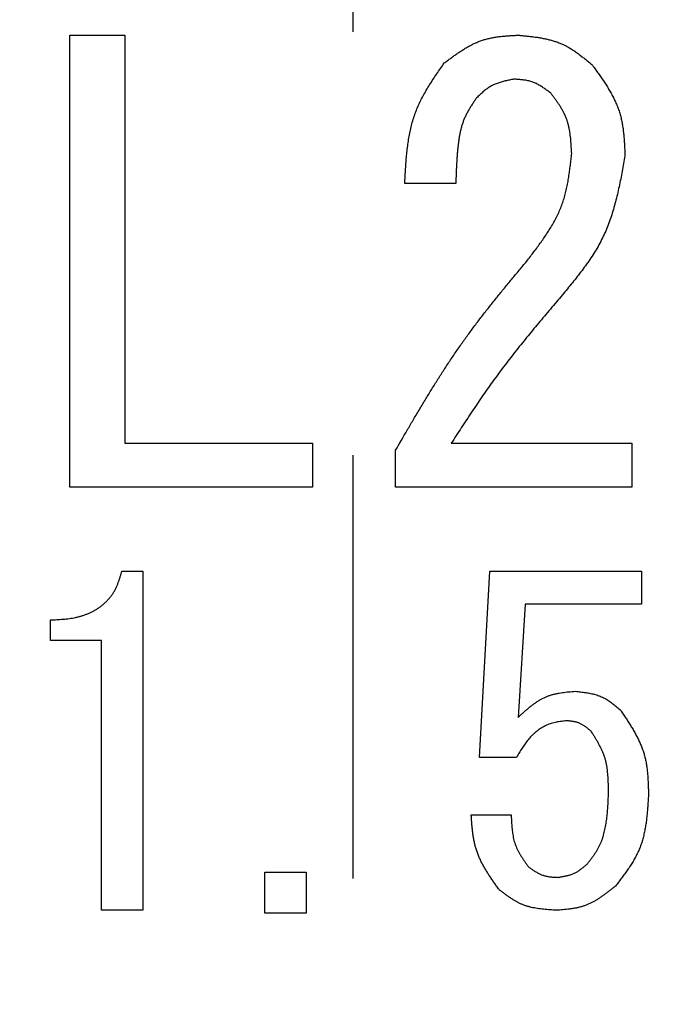
# Model space of a CAD drawing. Units: millimetres. Extents: x 305 to 1200, y -527 to 255.
# Drawn here: x 618 to 624, y -331 to -322 of the extents above; entities that cross this region are included whole.
import ezdxf

# ---------------------------------------------------------------- set-up
doc = ezdxf.new("R2010")
doc.units = ezdxf.units.MM
doc.header["$LTSCALE"] = 0.584646
doc.linetypes.add('CENTER', pattern=[50.8, 31.75, -6.35, 6.35, -6.35])
doc.layers.add('NoLayerName_001', color=7, linetype='Continuous')
doc.styles.get("Standard").update_dxf_attribs({"font": 'txt', "bigfont": 'extfont2'})
doc.dimstyles.get("Standard").update_dxf_attribs({"dimtxt": 2.5, "dimasz": 2.5, "dimexe": 1.25, "dimexo": 0.625, "dimtad": 1, "dimzin": 0, "dimdsep": 46, "dimtxsty": 'Standard', "dimcen": 2.5, "dimadec": 0, "dimazin": 0, "dimtfac": 0.75, "dimtmove": 0, "dimatfit": 3, "dimfxl": 1, "dimarcsym": 0})

# ---------------------------------------------------------------- blocks, each defined once
blk = doc.blocks.new('_OPEN30')
at = {"color": 0, "linetype": 'ByBlock', "lineweight": -2}
for p, q in [((-1, 0.267949), (0, 0)), ((0, 0), (-1, -0.267949)), ((0, 0), (-1, 0))]:
    blk.add_line(p, q, dxfattribs=at)
blk = doc.blocks.new('*D28')
at = {"layer": 'Defpoints', "color": 0}
for p in [(621.1582, -106.7911), (949.326, -106.7911), (637.6582, -487.2911)]:
    blk.add_point(p, dxfattribs=at)
at = {"layer": 'NoLayerName_001', "color": 0, "linetype": 'Continuous', "lineweight": 25}
for p, q in [((621.1582, -106.7911), (950.576, -106.7911)), ((949.326, -482.0411), (949.326, -112.0411)), ((637.6582, -487.2911), (950.576, -487.2911))]:
    blk.add_line(p, q, dxfattribs=at)
at = {"layer": 'NoLayerName_001', "color": 0, "lineweight": 25, "xscale": 5.25, "yscale": 5.25, "zscale": 5.25}
for p, rotation in [((949.326, -106.7911), 90), ((949.326, -487.2911), 270)]:
    blk.add_blockref('_OPEN30', p, dxfattribs=dict(at, rotation=rotation))
at = {"layer": 'NoLayerName_001', "color": 0, "lineweight": 25, "insert": (937.826, -297.0411), "char_height": 10.5, "attachment_point": 5, "rotation": 90}
blk.add_mtext('(381)', dxfattribs=at)
blk = doc.blocks.new('*D36')
at = {"layer": 'Defpoints', "color": 0}
for p in [(530.5081, -224.7911), (621.1582, -224.7911), (621.1582, -364.7911)]:
    blk.add_point(p, dxfattribs=at)
at = {"layer": 'NoLayerName_001', "color": 0, "linetype": 'Continuous', "lineweight": 25}
for p, q in [((621.1582, -224.7911), (529.2581, -224.7911)), ((530.5081, -359.5411), (530.5081, -230.0411)), ((621.1582, -364.7911), (529.2581, -364.7911))]:
    blk.add_line(p, q, dxfattribs=at)
at = {"layer": 'NoLayerName_001', "color": 0, "lineweight": 25, "xscale": 5.25, "yscale": 5.25, "zscale": 5.25}
for p, rotation in [((530.5081, -224.7911), 90), ((530.5081, -364.7911), 270)]:
    blk.add_blockref('_OPEN30', p, dxfattribs=dict(at, rotation=rotation))
at = {"layer": 'NoLayerName_001', "color": 0, "lineweight": 25, "insert": (521.7581, -294.7911), "char_height": 10.5, "attachment_point": 5, "rotation": 90}
blk.add_mtext('%%c140', dxfattribs=at)

msp = doc.modelspace()

# ---------------------------------------------------------------- linework, layer by layer
at = {"layer": 'NoLayerName_001', "color": 7, "linetype": 'CENTER', "lineweight": 25}
msp.add_line((621.1582, -95.6925), (621.1582, -496.9061), dxfattribs=at)
at = {"layer": 'NoLayerName_001', "color": 7, "linetype": 'Continuous', "lineweight": 25}
for p, q in [((618.6755, -322.1843), (619.1568, -322.1843)), ((618.6755, -326.1489), (618.6755, -322.1843)), ((619.1568, -322.1843), (619.1568, -325.764)), ((622.0612, -323.486), (621.6138, -323.486)), ((619.1568, -325.764), (620.8043, -325.764)), ((620.8043, -325.764), (620.8043, -326.1489)), ((622.0205, -325.764), (623.607, -325.764)), ((623.607, -325.764), (623.607, -326.1489)), ((621.5324, -326.1489), (621.5324, -325.825)), ((620.8043, -326.1489), (618.6755, -326.1489)), ((623.607, -326.1489), (621.5324, -326.1489)), ((619.1302, -326.886), (619.3133, -326.886)), ((619.3133, -326.886), (619.3133, -329.8595)), ((622.2681, -328.5182), (622.3596, -326.886)), ((622.3596, -326.886), (623.6912, -326.886)), ((623.6912, -326.886), (623.6912, -327.1747)), ((622.6692, -327.1747), (622.6082, -328.1674)), ((623.6912, -327.1747), (622.6692, -327.1747)), ((618.5048, -327.4934), (618.5048, -327.3131)), ((618.9522, -327.4934), (618.5048, -327.4934)), ((618.9522, -329.8595), (618.9522, -327.4934)), ((622.5929, -328.5182), (622.2681, -328.5182)), ((622.1963, -329.0216), (622.5472, -329.0216)), ((620.3861, -329.886), (620.3861, -329.525)), ((620.3861, -329.525), (620.7472, -329.525)), ((620.7472, -329.525), (620.7472, -329.886)), ((619.3133, -329.8595), (618.9522, -329.8595)), ((620.7472, -329.886), (620.3861, -329.886))]:
    msp.add_line(p, q, dxfattribs=at)
at = {"layer": 'NoLayerName_001', "color": 8, "linetype": 'Continuous', "lineweight": 50}
msp.add_arc((621.1582, -294.7911), 56.9012, 282.27196, 257.72804, dxfattribs=at)
at = {"layer": 'NoLayerName_001', "color": 7, "linetype": 'Continuous', "lineweight": 25}
for points, knots in [([(621.9595, -322.4284), (621.9693, -322.4212), (621.9887, -322.4067), (622.018, -322.3851), (622.0474, -322.3639), (622.0769, -322.3432), (622.1067, -322.3232), (622.1369, -322.3042), (622.1674, -322.2861), (622.1984, -322.2693), (622.2298, -322.254), (622.2619, -322.2402), (622.2945, -322.2282), (622.3279, -322.2182), (622.3619, -322.21), (622.3964, -322.2034), (622.4314, -322.1982), (622.4667, -322.1941), (622.5024, -322.1908), (622.5382, -322.1883), (622.5743, -322.1862), (622.5983, -322.185), (622.6104, -322.1843)], [0, 0, 0, 0, 0.0364167, 0.0727774, 0.1090287, 0.1451228, 0.1810201, 0.2166922, 0.2521253, 0.2873236, 0.3223125, 0.3571425, 0.3918925, 0.4266706, 0.4615828, 0.496697, 0.5320461, 0.5676336, 0.6034394, 0.6394245, 0.6755366, 0.7117143, 0.7117143, 0.7117143, 0.7117143]), ([(622.6104, -322.1843), (622.6226, -322.1855), (622.6471, -322.1879), (622.6837, -322.1917), (622.7202, -322.1958), (622.7564, -322.2005), (622.7923, -322.2059), (622.8279, -322.2122), (622.863, -322.2195), (622.8975, -322.2282), (622.9315, -322.2382), (622.9648, -322.2499), (622.9973, -322.2633), (623.0289, -322.2788), (623.0597, -322.2961), (623.0898, -322.315), (623.1193, -322.3352), (623.1483, -322.3566), (623.1769, -322.3788), (623.2051, -322.4017), (623.2332, -322.4251), (623.2519, -322.4409), (623.2612, -322.4487)], [0, 0, 0, 0, 0.0368938, 0.0737282, 0.1104466, 0.146998, 0.1833404, 0.2194435, 0.2552925, 0.2908915, 0.3262673, 0.3614732, 0.3965926, 0.4317404, 0.4670298, 0.5025337, 0.5382874, 0.5742948, 0.6105345, 0.6469651, 0.6835308, 0.7201664, 0.7201664, 0.7201664, 0.7201664]), ([(621.6138, -323.486), (621.6148, -323.4667), (621.6167, -323.4281), (621.6199, -323.3703), (621.6236, -323.3127), (621.6281, -323.2553), (621.6337, -323.1983), (621.6406, -323.1418), (621.6491, -323.0858), (621.6595, -323.0305), (621.672, -322.9759), (621.687, -322.9221), (621.7046, -322.8692), (621.7252, -322.8175), (621.7485, -322.7667), (621.7743, -322.7167), (621.802, -322.6675), (621.8315, -322.619), (621.8623, -322.5709), (621.8942, -322.5232), (621.9267, -322.4757), (621.9486, -322.4442), (621.9595, -322.4284)], [0, 0, 0, 0, 0.058013, 0.115947, 0.173724, 0.231278, 0.288551, 0.345503, 0.402115, 0.458391, 0.514367, 0.570114, 0.625742, 0.681404, 0.737251, 0.793384, 0.849851, 0.906658, 0.963778, 1.021155, 1.078714, 1.136368, 1.136368, 1.136368, 1.136368]), ([(623.2612, -322.4487), (623.2698, -322.4607), (623.287, -322.4845), (623.3125, -322.5204), (623.3376, -322.5564), (623.3621, -322.5926), (623.3857, -322.6292), (623.4082, -322.666), (623.4295, -322.7034), (623.4492, -322.7412), (623.4673, -322.7796), (623.4834, -322.8187), (623.4974, -322.8585), (623.5089, -322.8991), (623.5183, -322.9405), (623.5258, -322.9824), (623.5316, -323.0249), (623.5361, -323.0677), (623.5395, -323.111), (623.5421, -323.1545), (623.5442, -323.1982), (623.5454, -323.2274), (623.546, -323.2419)], [0, 0, 0, 0, 0.0441144, 0.088162, 0.1320796, 0.1758099, 0.219306, 0.2625341, 0.305478, 0.3481425, 0.3905582, 0.4327853, 0.4749177, 0.5170841, 0.5594104, 0.6019771, 0.6448232, 0.687953, 0.7313422, 0.7749448, 0.8186983, 0.8625299, 0.8625299, 0.8625299, 0.8625299]), ([(622.5697, -322.5708), (622.5635, -322.572), (622.5511, -322.5744), (622.5325, -322.5781), (622.514, -322.582), (622.4956, -322.5861), (622.4774, -322.5906), (622.4594, -322.5955), (622.4417, -322.6009), (622.4243, -322.6069), (622.4072, -322.6135), (622.3905, -322.621), (622.3743, -322.6292), (622.3586, -322.6384), (622.3433, -322.6485), (622.3284, -322.6592), (622.3139, -322.6706), (622.2996, -322.6826), (622.2856, -322.6949), (622.2717, -322.7076), (622.258, -322.7205), (622.2488, -322.7291), (622.2443, -322.7335)], [0, 0, 0, 0, 0.0189948, 0.0379624, 0.0568771, 0.0757155, 0.0944585, 0.1130926, 0.1316109, 0.1500157, 0.1683194, 0.1865464, 0.2047349, 0.2229374, 0.2412048, 0.2595699, 0.2780486, 0.2966427, 0.3153423, 0.3341288, 0.3529768, 0.3718565, 0.3718565, 0.3718565, 0.3718565]), ([(622.8951, -322.6928), (622.8903, -322.6892), (622.8805, -322.6819), (622.8659, -322.671), (622.8513, -322.6604), (622.8365, -322.65), (622.8216, -322.6399), (622.8066, -322.6303), (622.7913, -322.6213), (622.7758, -322.6129), (622.7601, -322.6052), (622.7441, -322.5983), (622.7278, -322.5923), (622.7111, -322.5873), (622.6941, -322.5832), (622.6768, -322.58), (622.6593, -322.5774), (622.6416, -322.5754), (622.6238, -322.5738), (622.6058, -322.5726), (622.5878, -322.5716), (622.5757, -322.5711), (622.5697, -322.5708)], [0, 0, 0, 0, 0.0182308, 0.0364329, 0.0545789, 0.0726443, 0.0906087, 0.1084574, 0.1261836, 0.1437891, 0.161287, 0.1787032, 0.1960782, 0.2134674, 0.2309254, 0.248487, 0.2661692, 0.2839739, 0.3018906, 0.3198994, 0.3379733, 0.356081, 0.356081, 0.356081, 0.356081]), ([(623.0782, -323.2216), (623.0777, -323.2119), (623.0767, -323.1923), (623.0751, -323.1631), (623.0732, -323.1339), (623.0709, -323.105), (623.0681, -323.0762), (623.0645, -323.0477), (623.06, -323.0195), (623.0545, -322.9916), (623.0479, -322.9642), (623.04, -322.9373), (623.0307, -322.9109), (623.0198, -322.885), (623.0074, -322.8598), (622.9937, -322.835), (622.9789, -322.8107), (622.9632, -322.7867), (622.9468, -322.763), (622.9299, -322.7395), (622.9126, -322.7161), (622.9009, -322.7006), (622.8951, -322.6928)], [0, 0, 0, 0, 0.0293496, 0.0586533, 0.0878673, 0.1169523, 0.1458758, 0.1746144, 0.2031564, 0.2315051, 0.2596807, 0.2877243, 0.3156998, 0.3436955, 0.3717996, 0.4000688, 0.428531, 0.4571895, 0.4860279, 0.5150143, 0.5441053, 0.5732506, 0.5732506, 0.5732506, 0.5732506]), ([(622.2443, -322.7335), (622.2383, -322.7423), (622.2263, -322.7598), (622.2087, -322.7863), (622.1915, -322.813), (622.175, -322.84), (622.1596, -322.8675), (622.1453, -322.8955), (622.1326, -322.9242), (622.1217, -322.9536), (622.1123, -322.9837), (622.1042, -323.0142), (622.0975, -323.0452), (622.0917, -323.0764), (622.0868, -323.1079), (622.0827, -323.1395), (622.079, -323.171), (622.0759, -323.2026), (622.0732, -323.2341), (622.0708, -323.2656), (622.0688, -323.2971), (622.0671, -323.3286), (622.0656, -323.3601), (622.0644, -323.3916), (622.0629, -323.4336), (622.0619, -323.465), (622.0612, -323.486)], [0, 0, 0, 0, 0.031897, 0.0637442, 0.0954987, 0.127131, 0.1586325, 0.190023, 0.2213576, 0.2527238, 0.2841858, 0.3157703, 0.3474758, 0.3792768, 0.4111277, 0.4429669, 0.4747377, 0.5064405, 0.5380881, 0.5696918, 0.6012607, 0.6328029, 0.6643246, 0.6958315, 0.7273278, 0.7903042, 0.7903042, 0.7903042, 0.7903042]), ([(622.6917, -324.1572), (622.7024, -324.1432), (622.7237, -324.1153), (622.7554, -324.0734), (622.7866, -324.0313), (622.8171, -323.9888), (622.8467, -323.9461), (622.8752, -323.9028), (622.9022, -323.859), (622.9276, -323.8146), (622.9511, -323.7694), (622.9725, -323.7234), (622.9916, -323.6764), (623.008, -323.6284), (623.022, -323.5796), (623.0339, -323.5299), (623.044, -323.4796), (623.0527, -323.4286), (623.0601, -323.3773), (623.0666, -323.3256), (623.0725, -323.2737), (623.0763, -323.239), (623.0782, -323.2216)], [0, 0, 0, 0, 0.052674, 0.105279, 0.157748, 0.210022, 0.262053, 0.313804, 0.36526, 0.416425, 0.46733, 0.518037, 0.568643, 0.619281, 0.670081, 0.72113, 0.772469, 0.824104, 0.876009, 0.928138, 0.980424, 1.032792, 1.032792, 1.032792, 1.032792]), ([(623.546, -323.2419), (623.5419, -323.2647), (623.5338, -323.3102), (623.5213, -323.3782), (623.5082, -323.4461), (623.4943, -323.5135), (623.4793, -323.5804), (623.4628, -323.6466), (623.4446, -323.712), (623.4245, -323.7765), (623.402, -323.8399), (623.377, -323.9022), (623.3491, -323.9631), (623.3181, -324.0225), (623.2842, -324.0805), (623.2478, -324.1373), (623.2092, -324.193), (623.1689, -324.2479), (623.1271, -324.3021), (623.0843, -324.3558), (623.0407, -324.4091), (623.0114, -324.4446), (622.9968, -324.4623)], [0, 0, 0, 0, 0.069324, 0.138566, 0.207649, 0.276502, 0.345068, 0.413306, 0.481197, 0.548747, 0.615995, 0.683012, 0.749915, 0.816859, 0.883997, 0.951428, 1.0192, 1.087318, 1.155753, 1.224449, 1.293331, 1.362308, 1.362308, 1.362308, 1.362308]), ([(621.5324, -325.825), (621.5666, -325.7663), (621.6177, -325.6781), (621.6865, -325.5609), (621.7384, -325.4733), (621.7909, -325.386), (621.844, -325.2991), (621.8978, -325.2128), (621.9525, -325.1272), (622.0083, -325.0422), (622.0651, -324.958), (622.1233, -324.8747), (622.1828, -324.7924), (622.2436, -324.711), (622.3055, -324.6304), (622.3684, -324.5505), (622.4321, -324.4712), (622.4965, -324.3923), (622.5613, -324.3137), (622.6264, -324.2354), (622.67, -324.1833), (622.6917, -324.1572)], [0, 0, 0, 0, 0.203884, 0.305794, 0.407665, 0.509491, 0.611263, 0.712978, 0.814639, 0.916252, 1.017827, 1.119383, 1.220945, 1.322538, 1.424178, 1.525872, 1.627622, 1.729423, 1.831267, 1.933142, 2.035032, 2.035032, 2.035032, 2.035032]), ([(622.9968, -324.4623), (622.9616, -324.5037), (622.9088, -324.5658), (622.8386, -324.6488), (622.7862, -324.7112), (622.7342, -324.7739), (622.6824, -324.8368), (622.6312, -324.9001), (622.5804, -324.9638), (622.5303, -325.0279), (622.4808, -325.0925), (622.4321, -325.1576), (622.3842, -325.2234), (622.3371, -325.2897), (622.2906, -325.3566), (622.2447, -325.4238), (622.1993, -325.4914), (622.1543, -325.5593), (622.0946, -325.6501), (622.0502, -325.7185), (622.0205, -325.764)], [0, 0, 0, 0, 0.163061, 0.244576, 0.326075, 0.407552, 0.489004, 0.570432, 0.651834, 0.733214, 0.814577, 0.895932, 0.977289, 1.05866, 1.140053, 1.22147, 1.302913, 1.384379, 1.465865, 1.628871, 1.628871, 1.628871, 1.628871]), ([(618.5048, -327.3131), (618.514, -327.3127), (618.5325, -327.3119), (618.5601, -327.3105), (618.5877, -327.3088), (618.6153, -327.3067), (618.6427, -327.3041), (618.6701, -327.3007), (618.6974, -327.2965), (618.7245, -327.2914), (618.7514, -327.2851), (618.7781, -327.2776), (618.8045, -327.2689), (618.8305, -327.2589), (618.8559, -327.2477), (618.8808, -327.2353), (618.905, -327.2215), (618.9284, -327.2064), (618.9509, -327.19), (618.9724, -327.1723), (618.9929, -327.1533), (619.0121, -327.1332), (619.0301, -327.1119), (619.0465, -327.0896), (619.0615, -327.0664), (619.0747, -327.0423), (619.0864, -327.0173), (619.0967, -326.9918), (619.106, -326.9658), (619.1145, -326.9394), (619.1225, -326.9128), (619.1276, -326.8949), (619.1302, -326.886)], [0, 0, 0, 0, 0.027705, 0.0553959, 0.0830609, 0.1106924, 0.1382892, 0.1658591, 0.1934206, 0.2210055, 0.2486575, 0.2763835, 0.3041562, 0.3319528, 0.3597574, 0.387562, 0.4153672, 0.4431831, 0.4710305, 0.4989188, 0.5268131, 0.554675, 0.5824714, 0.6101768, 0.6377752, 0.6652676, 0.6927287, 0.7202467, 0.7478652, 0.7755907, 0.8034025, 0.8312618, 0.8312618, 0.8312618, 0.8312618]), ([(622.6082, -328.1674), (622.6154, -328.1608), (622.6298, -328.1476), (622.6515, -328.128), (622.6733, -328.1086), (622.6953, -328.0898), (622.7176, -328.0715), (622.7402, -328.054), (622.7632, -328.0375), (622.7867, -328.022), (622.8107, -328.0078), (622.8353, -327.995), (622.8606, -327.9837), (622.8867, -327.9742), (622.9134, -327.9663), (622.9406, -327.9598), (622.9684, -327.9544), (622.9965, -327.9501), (623.025, -327.9465), (623.0537, -327.9435), (623.0826, -327.9409), (623.1019, -327.9394), (623.1116, -327.9386)], [0, 0, 0, 0, 0.0293239, 0.0585916, 0.0877498, 0.1167502, 0.1455527, 0.1741287, 0.2024637, 0.2305614, 0.258447, 0.2861711, 0.3138133, 0.3414832, 0.3692884, 0.3972978, 0.4255445, 0.4540319, 0.4827393, 0.5116273, 0.5406429, 0.5697246, 0.5697246, 0.5697246, 0.5697246]), ([(623.1116, -327.9386), (623.119, -327.9394), (623.134, -327.9411), (623.1564, -327.9438), (623.1787, -327.9466), (623.2009, -327.9498), (623.2229, -327.9535), (623.2446, -327.9577), (623.266, -327.9625), (623.2871, -327.9681), (623.3078, -327.9745), (623.3281, -327.982), (623.3479, -327.9905), (623.3672, -328.0003), (623.3859, -328.0112), (623.4042, -328.023), (623.4221, -328.0356), (623.4397, -328.0489), (623.457, -328.0628), (623.4742, -328.0771), (623.4912, -328.0916), (623.5025, -328.1014), (623.5082, -328.1063)], [0, 0, 0, 0, 0.0226082, 0.0451801, 0.0676814, 0.0900811, 0.1123536, 0.1344804, 0.1564525, 0.1782725, 0.1999567, 0.2215377, 0.2430663, 0.2646124, 0.2862449, 0.3080079, 0.329923, 0.3519925, 0.3742033, 0.3965303, 0.4189395, 0.4413912, 0.4413912, 0.4413912, 0.4413912]), ([(623.5082, -328.1063), (623.5156, -328.1175), (623.5306, -328.1398), (623.5529, -328.1732), (623.5748, -328.2068), (623.5961, -328.2406), (623.6166, -328.2746), (623.6362, -328.3089), (623.6547, -328.3436), (623.6718, -328.3787), (623.6874, -328.4143), (623.7012, -328.4505), (623.7132, -328.4872), (623.723, -328.5246), (623.7309, -328.5626), (623.7371, -328.6011), (623.7418, -328.64), (623.7454, -328.6793), (623.7479, -328.7188), (623.7498, -328.7586), (623.7511, -328.7986), (623.7519, -328.8252), (623.7522, -328.8386)], [0, 0, 0, 0, 0.040278, 0.0804989, 0.1206084, 0.1605577, 0.2003066, 0.2398264, 0.2791034, 0.3181419, 0.3569681, 0.3956337, 0.434219, 0.4728342, 0.5115862, 0.5505436, 0.5897397, 0.629178, 0.6688381, 0.7086803, 0.7486516, 0.7886897, 0.7886897, 0.7886897, 0.7886897]), ([(623.0353, -328.1979), (623.0276, -328.1987), (623.0122, -328.2003), (622.9892, -328.203), (622.9663, -328.2061), (622.9436, -328.2099), (622.9211, -328.2145), (622.899, -328.2203), (622.8773, -328.2275), (622.8561, -328.2362), (622.8354, -328.2464), (622.8154, -328.2578), (622.796, -328.2705), (622.7773, -328.2842), (622.7593, -328.2989), (622.7422, -328.3145), (622.7258, -328.3307), (622.7103, -328.3477), (622.6955, -328.3651), (622.6813, -328.3832), (622.6676, -328.4016), (622.6545, -328.4205), (622.6417, -328.4396), (622.6292, -328.4591), (622.617, -328.4787), (622.6049, -328.4984), (622.5969, -328.5116), (622.5929, -328.5182)], [0, 0, 0, 0, 0.0232339, 0.0464246, 0.0695358, 0.0925451, 0.1154515, 0.1382828, 0.1611033, 0.1840005, 0.2070032, 0.2301052, 0.2532837, 0.2765015, 0.2997096, 0.322849, 0.3458754, 0.3688248, 0.3917433, 0.4146648, 0.4376127, 0.4606006, 0.4836342, 0.5067122, 0.5298283, 0.5529719, 0.5761299, 0.5761299, 0.5761299, 0.5761299]), ([(623.2488, -328.2894), (623.2457, -328.2868), (623.2395, -328.2816), (623.2301, -328.2738), (623.2207, -328.2661), (623.2112, -328.2586), (623.2015, -328.2514), (623.1918, -328.2445), (623.1819, -328.2379), (623.1719, -328.2317), (623.1616, -328.2261), (623.1511, -328.2209), (623.1404, -328.2164), (623.1294, -328.2126), (623.1182, -328.2094), (623.1067, -328.2068), (623.0951, -328.2046), (623.0833, -328.2028), (623.0714, -328.2013), (623.0594, -328.2), (623.0474, -328.1989), (623.0393, -328.1982), (623.0353, -328.1979)], [0, 0, 0, 0, 0.0122225, 0.0244248, 0.0365873, 0.0486928, 0.0607268, 0.0726789, 0.084544, 0.0963236, 0.1080267, 0.1196716, 0.1312867, 0.1429115, 0.1545848, 0.1663314, 0.1781635, 0.1900825, 0.202081, 0.2141448, 0.2262548, 0.2383887, 0.2383887, 0.2383887, 0.2383887]), ([(623.4014, -328.8386), (623.4013, -328.8287), (623.4012, -328.8089), (623.4009, -328.7792), (623.4003, -328.7496), (623.3993, -328.7202), (623.3977, -328.6909), (623.3954, -328.6618), (623.3924, -328.633), (623.3883, -328.6044), (623.3831, -328.5762), (623.3767, -328.5484), (623.369, -328.5209), (623.3596, -328.4939), (623.3489, -328.4674), (623.3369, -328.4413), (623.3238, -328.4154), (623.3099, -328.3899), (623.2952, -328.3646), (623.2801, -328.3394), (623.2645, -328.3144), (623.2541, -328.2978), (623.2488, -328.2894)], [0, 0, 0, 0, 0.0297074, 0.0593741, 0.0889617, 0.1184353, 0.1477664, 0.1769341, 0.2059285, 0.2347522, 0.2634231, 0.291977, 0.3204698, 0.3489788, 0.377582, 0.4063301, 0.4352482, 0.4643396, 0.49359, 0.5229713, 0.5524455, 0.5819677, 0.5819677, 0.5819677, 0.5819677]), ([(623.2183, -329.4487), (623.2237, -329.4418), (623.2345, -329.428), (623.2504, -329.4071), (623.2659, -329.3861), (623.2809, -329.3648), (623.2952, -329.343), (623.3086, -329.3208), (623.3209, -329.2979), (623.3318, -329.2744), (623.3416, -329.2502), (623.3503, -329.2256), (623.3579, -329.2006), (623.3646, -329.1752), (623.3705, -329.1497), (623.3756, -329.124), (623.3801, -329.0982), (623.3839, -329.0723), (623.3872, -329.0464), (623.3901, -329.0205), (623.3925, -328.9946), (623.3945, -328.9686), (623.3962, -328.9426), (623.3977, -328.9166), (623.3991, -328.8906), (623.4003, -328.8646), (623.401, -328.8472), (623.4014, -328.8386)], [0, 0, 0, 0, 0.0262708, 0.0525079, 0.0786826, 0.1047757, 0.1307834, 0.1567216, 0.182632, 0.2085765, 0.2345909, 0.2606865, 0.2868576, 0.3130841, 0.3393331, 0.365561, 0.3917288, 0.4178449, 0.4439262, 0.4699863, 0.4960352, 0.52208, 0.5481251, 0.5741732, 0.6002249, 0.6262798, 0.6523364, 0.6523364, 0.6523364, 0.6523364]), ([(623.7522, -328.8386), (623.7514, -328.8536), (623.7497, -328.8836), (623.7469, -328.9285), (623.7436, -328.9732), (623.7397, -329.0177), (623.7349, -329.0619), (623.729, -329.1056), (623.7218, -329.1488), (623.713, -329.1915), (623.7025, -329.2335), (623.6899, -329.2747), (623.6752, -329.3151), (623.6579, -329.3545), (623.6384, -329.393), (623.6169, -329.4308), (623.5937, -329.4678), (623.5691, -329.5043), (623.5434, -329.5404), (623.5169, -329.5761), (623.4898, -329.6116), (623.4715, -329.6352), (623.4624, -329.647)], [0, 0, 0, 0, 0.0450951, 0.0901181, 0.1350002, 0.1796796, 0.2241051, 0.2682398, 0.3120657, 0.3555876, 0.3988376, 0.4418802, 0.4848162, 0.5277845, 0.5709237, 0.6143228, 0.6580254, 0.7020365, 0.7463303, 0.7908564, 0.835547, 0.8803228, 0.8803228, 0.8803228, 0.8803228]), ([(622.4404, -329.6776), (622.4333, -329.6677), (622.4192, -329.6479), (622.3982, -329.6182), (622.3776, -329.5883), (622.3574, -329.5583), (622.3379, -329.5281), (622.3193, -329.4975), (622.3016, -329.4666), (622.2851, -329.4353), (622.27, -329.4035), (622.2563, -329.3712), (622.2443, -329.3382), (622.2342, -329.3047), (622.2258, -329.2705), (622.2188, -329.2359), (622.2131, -329.2008), (622.2085, -329.1654), (622.2047, -329.1297), (622.2016, -329.0938), (622.1988, -329.0577), (622.1972, -329.0337), (622.1963, -329.0216)], [0, 0, 0, 0, 0.0364479, 0.0728467, 0.1091495, 0.1453143, 0.1813065, 0.2171014, 0.2526872, 0.2880676, 0.3232651, 0.3583241, 0.3933135, 0.4283279, 0.4634595, 0.4987677, 0.5342812, 0.5700034, 0.6059167, 0.6419871, 0.6781687, 0.7144079, 0.7144079, 0.7144079, 0.7144079]), ([(622.5472, -329.0216), (622.5475, -329.03), (622.5482, -329.0468), (622.5494, -329.072), (622.5508, -329.0971), (622.5525, -329.1221), (622.5548, -329.1469), (622.5577, -329.1715), (622.5613, -329.1959), (622.5658, -329.2199), (622.5712, -329.2436), (622.5778, -329.2669), (622.5855, -329.2897), (622.5947, -329.3121), (622.6051, -329.334), (622.6166, -329.3555), (622.629, -329.3767), (622.6422, -329.3975), (622.6561, -329.4182), (622.6703, -329.4386), (622.6849, -329.459), (622.6948, -329.4725), (622.6997, -329.4792)], [0, 0, 0, 0, 0.0252729, 0.0505071, 0.0756659, 0.1007161, 0.1256304, 0.150389, 0.1749823, 0.1994129, 0.2236978, 0.2478715, 0.2719877, 0.2961206, 0.3203444, 0.3447069, 0.3692319, 0.393922, 0.4187635, 0.4437296, 0.4687839, 0.4938838, 0.4938838, 0.4938838, 0.4938838]), ([(622.959, -329.5708), (622.9639, -329.57), (622.9738, -329.5683), (622.9886, -329.5659), (623.0033, -329.5632), (623.0178, -329.5604), (623.0323, -329.5573), (623.0466, -329.5538), (623.0607, -329.55), (623.0745, -329.5456), (623.0881, -329.5407), (623.1014, -329.5352), (623.1143, -329.529), (623.1269, -329.5221), (623.1391, -329.5144), (623.151, -329.5061), (623.1626, -329.4973), (623.174, -329.4881), (623.1852, -329.4786), (623.1964, -329.4688), (623.2074, -329.4588), (623.2147, -329.4521), (623.2183, -329.4487)], [0, 0, 0, 0, 0.0149955, 0.0299685, 0.0448977, 0.0597639, 0.0745513, 0.0892484, 0.1038498, 0.1183572, 0.1327808, 0.1471407, 0.1614687, 0.1758079, 0.1902008, 0.2046746, 0.2192425, 0.2339058, 0.2486565, 0.2634791, 0.2783526, 0.2932523, 0.2932523, 0.2932523, 0.2932523]), ([(622.6997, -329.4792), (622.7036, -329.482), (622.7114, -329.4875), (622.7232, -329.4957), (622.735, -329.5038), (622.7469, -329.5117), (622.7589, -329.5192), (622.771, -329.5265), (622.7832, -329.5333), (622.7956, -329.5397), (622.8082, -329.5455), (622.8209, -329.5507), (622.834, -329.5551), (622.8472, -329.5589), (622.8607, -329.5619), (622.8744, -329.5643), (622.8882, -329.5662), (622.9022, -329.5676), (622.9163, -329.5687), (622.9305, -329.5695), (622.9448, -329.5702), (622.9543, -329.5706), (622.959, -329.5708)], [0, 0, 0, 0, 0.014374, 0.0287269, 0.0430388, 0.0572915, 0.0714702, 0.0855643, 0.0995687, 0.1134848, 0.1273224, 0.1411003, 0.1548482, 0.1686067, 0.1824156, 0.1963002, 0.210273, 0.2243354, 0.2384798, 0.2526916, 0.2669511, 0.2812353, 0.2812353, 0.2812353, 0.2812353]), ([(622.9438, -329.8595), (622.9344, -329.8589), (622.9158, -329.8577), (622.8878, -329.8558), (622.86, -329.8537), (622.8323, -329.8511), (622.8048, -329.848), (622.7775, -329.8442), (622.7506, -329.8396), (622.7241, -329.834), (622.6979, -329.8273), (622.6723, -329.8194), (622.6471, -329.8101), (622.6226, -329.7993), (622.5986, -329.7871), (622.5751, -329.7737), (622.552, -329.7593), (622.5293, -329.744), (622.5068, -329.728), (622.4845, -329.7114), (622.4624, -329.6946), (622.4477, -329.6832), (622.4404, -329.6776)], [0, 0, 0, 0, 0.028076, 0.056108, 0.0840539, 0.1118761, 0.1395432, 0.1670329, 0.1943341, 0.2214496, 0.2483994, 0.2752227, 0.3019809, 0.3287591, 0.3556415, 0.3826825, 0.4099088, 0.4373233, 0.4649104, 0.4926393, 0.5204686, 0.5483498, 0.5483498, 0.5483498, 0.5483498]), ([(623.4624, -329.647), (623.4547, -329.6532), (623.4395, -329.6654), (623.4165, -329.6836), (623.3933, -329.7016), (623.3701, -329.7191), (623.3465, -329.7361), (623.3228, -329.7523), (623.2986, -329.7676), (623.2741, -329.782), (623.2491, -329.7952), (623.2237, -329.8071), (623.1976, -329.8175), (623.171, -329.8264), (623.1437, -329.8337), (623.1161, -329.8398), (623.088, -329.8448), (623.0595, -329.8488), (623.0308, -329.8521), (623.0019, -329.8549), (622.9729, -329.8573), (622.9535, -329.8587), (622.9438, -329.8595)], [0, 0, 0, 0, 0.0294178, 0.0587887, 0.088068, 0.1172156, 0.1461982, 0.1749921, 0.2035855, 0.2319818, 0.2602021, 0.2882886, 0.3163071, 0.3443484, 0.3725015, 0.4008239, 0.4293433, 0.4580628, 0.4869655, 0.5160188, 0.5451786, 0.5743935, 0.5743935, 0.5743935, 0.5743935])]:
    msp.add_open_spline(points, degree=3, knots=knots, dxfattribs=at)

# ---------------------------------------------------------------- dimensions: what is measured, and where the dimension line sits
dim = msp.add_linear_dim(base=(949.326, -106.7911), p1=(637.6582, -487.2911), p2=(621.1582, -106.7911), angle=90, text='(381)', dimstyle='Standard', override={"dimtxt": 10.5, "dimasz": 5.25, "dimexo": 0, "dimgap": 3.5, "dimdec": 0, "dimzin": 8, "dimpost": '(<>)', "dimblk": 'OPEN30', "dimclrd": 0, "dimclre": 0, "dimclrt": 0, "dimtp": 0, "dimtm": 0, "dimlwd": 25, "dimlwe": 25}, dxfattribs=at)
dim.commit()
dim.dimension.update_dxf_attribs({"geometry": '*D28', "text_midpoint": (949.326, -297.0411), "dimtype": 160})
dim = msp.add_linear_dim(base=(530.5081, -224.7911), p1=(621.1582, -364.7911), p2=(621.1582, -224.7911), angle=90, dimstyle='Standard', override={"dimtxt": 10.5, "dimasz": 5.25, "dimexo": 0, "dimgap": 3.5, "dimdec": 1, "dimzin": 8, "dimpost": '%%c<>', "dimblk": 'OPEN30', "dimclrd": 0, "dimclre": 0, "dimclrt": 0, "dimtp": 0, "dimtm": 0, "dimlwd": 25, "dimlwe": 25}, dxfattribs=at)
dim.commit()
dim.dimension.update_dxf_attribs({"geometry": '*D36', "text_midpoint": (530.5081, -294.7911), "dimtype": 160})

doc.saveas('drawing.dxf')
